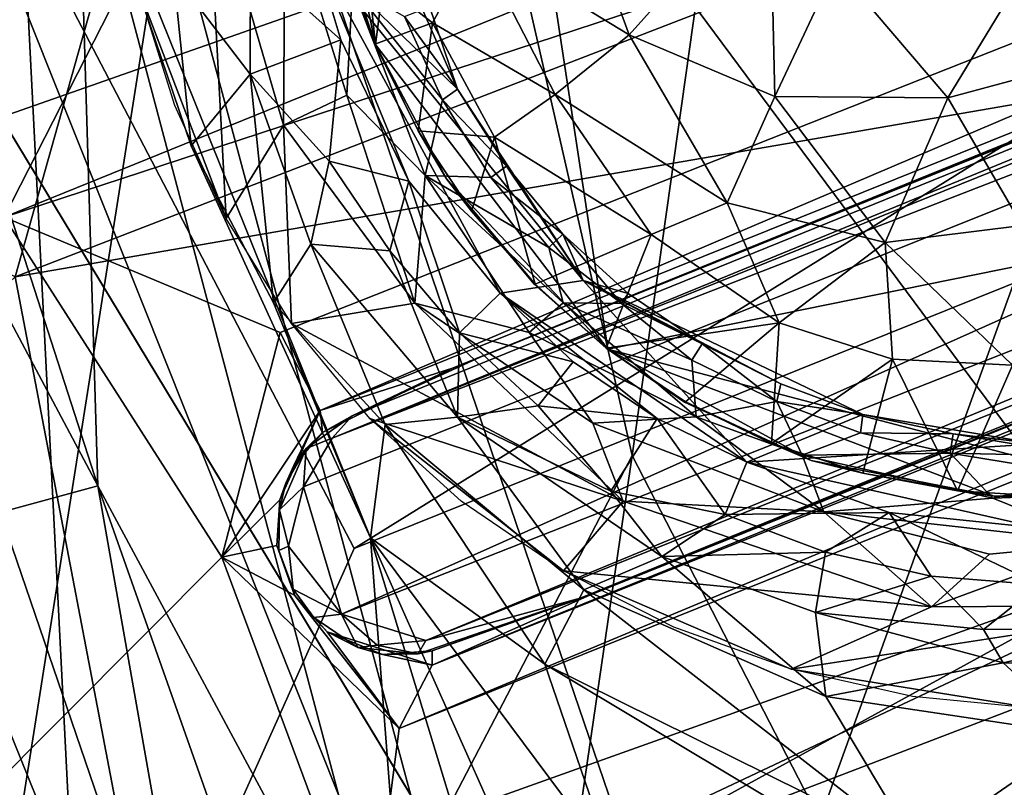
# Model space of a CAD drawing. Extents: x -41.5 to -5.3, y -77.2 to -11.6.
# Drawn here: x -39.1 to -38, y -64.9 to -64.1 of the extents above; entities that cross this region are included whole.
import ezdxf

# ---------------------------------------------------------------- set-up
doc = ezdxf.new("R2010")
doc.units = 0
doc.header["$MEASUREMENT"] = 0
doc.layers.get('0').update_dxf_attribs({"linetype": 'CONTINUOUS'})

msp = doc.modelspace()

# ---------------------------------------------------------------- linework, layer by layer
for points in [[(-6.062, -32.6498, 15.3369), (-9.8915, -69.6544, 15.3369), (-40.6962, -32.5424, 15.3369)], [(-40.6962, -32.5424, 15.3369), (-34.2902, -72.2293, 15.3369), (-40.4109, -62.1028, 15.3368)], [(-40.6962, -32.5424, 15.3369), (-9.8915, -69.6544, 15.3369), (-34.2902, -72.2293, 15.3369)], [(-28.3715, -74.658, 14.9023), (-7.2396, -58.0511, 14.9024), (-39.2988, -33.2616, 14.9024)], [(-28.3715, -74.658, 14.9023), (-39.2988, -33.2616, 14.9024), (-37.04, -61.6777, 14.9011)], [(-40.1164, -64.1107, 9.4399), (-39.4244, -60.1969, -4.8097), (-39.126, -61.3828, -4.0867)], [(-40.4643, -61.4645, 13.864), (-38.4751, -61.0242, 13.8239), (-39.7399, -64.3757, 13.8639)], [(-38.4751, -61.0242, 13.8239), (-37.7988, -63.6945, 13.8228), (-39.7399, -64.3757, 13.8639)], [(-39.126, -61.3828, -4.0867), (-39.7782, -65.3337, 10.0288), (-40.1164, -64.1107, 9.4399)], [(-39.7782, -65.3337, 10.0288), (-39.126, -61.3828, -4.0867), (-39.3422, -66.2362, 9.5857)], [(-38.8242, -62.9562, -2.026), (-39.3422, -66.2362, 9.5857), (-39.126, -61.3828, -4.0867)], [(-38.8242, -62.9562, -2.026), (-38.0259, -61.4665, -10.8276), (-38.4605, -64.5469, 0.1347)], [(-37.9535, -65.5316, 0.2713), (-38.4605, -64.5469, 0.1347), (-38.0259, -61.4665, -10.8276)], [(-40.1723, -61.6502, 12.2653), (-35.5223, -66.3517, 12.2653), (-36.9612, -61.548, 12.2653)], [(-37.8653, -68.401, 12.2626), (-40.1723, -61.6502, 12.2653), (-39.188, -66.0877, 12.2518)], [(-40.1723, -61.6502, 12.2653), (-32.6546, -69.3852, 12.263), (-35.5223, -66.3517, 12.2653)], [(-32.6546, -69.3852, 12.263), (-40.1723, -61.6502, 12.2653), (-30.3463, -74.8875, 12.2652)], [(-37.8653, -68.401, 12.2626), (-30.3463, -74.8875, 12.2652), (-40.1723, -61.6502, 12.2653)], [(-35.8542, -63.1451, 12.5128), (-39.5165, -61.9046, 12.5659), (-38.2919, -65.4937, 12.5174)], [(-38.5415, -65.5358, 12.5126), (-38.2919, -65.4937, 12.5174), (-39.5165, -61.9046, 12.5659)], [(-39.174, -63.9502, 12.5199), (-38.5415, -65.5358, 12.5126), (-39.5165, -61.9046, 12.5659)], [(-34.2902, -72.2293, 15.3369), (-38.5033, -67.6278, 15.3347), (-40.4109, -62.1028, 15.3368)], [(-39.6397, -65.5302, 15.3279), (-40.4109, -62.1028, 15.3368), (-38.5033, -67.6278, 15.3347)], [(-39.1352, -63.9478, 12.7376), (-35.462, -62.5982, 12.6757), (-38.7685, -64.6499, 12.7366)], [(-35.3537, -63.2762, 12.678), (-38.7685, -64.6499, 12.7366), (-35.462, -62.5982, 12.6757)], [(-35.4117, -62.764, 12.027), (-39.1564, -64.2831, 12.0915), (-35.4693, -63.0744, 12.032)], [(-38.949, -63.8761, 12.0897), (-39.1564, -64.2831, 12.0915), (-35.4117, -62.764, 12.027)], [(-35.1805, -62.8176, 12.2788), (-34.9907, -63.6318, 12.2815), (-39.1443, -64.349, 12.3465)], [(-35.1805, -62.8176, 12.2788), (-39.1443, -64.349, 12.3465), (-38.9678, -63.7222, 12.3355)], [(-39.3422, -66.2362, 9.5857), (-38.8242, -62.9562, -2.026), (-38.4605, -64.5469, 0.1347)], [(-38.8507, -64.4106, 12.0899), (-35.4693, -63.0744, 12.032), (-39.1564, -64.2831, 12.0915)], [(-38.8507, -64.4106, 12.0899), (-38.8062, -64.4972, 12.0954), (-35.4693, -63.0744, 12.032)], [(-35.4693, -63.0744, 12.032), (-38.8062, -64.4972, 12.0954), (-35.478, -63.1585, 12.0393)], [(-37.2927, -64.187, 14.2416), (-38.65, -63.3612, 14.2417), (-37.4977, -63.136, 14.2401)], [(-38.2919, -65.4937, 12.5174), (-34.7889, -65.6825, 12.4725), (-35.8542, -63.1451, 12.5128)], [(-38.8062, -64.4972, 12.0954), (-38.6598, -64.4503, 12.0979), (-35.478, -63.1585, 12.0393)], [(-35.592, -63.213, 12.0463), (-35.478, -63.1585, 12.0393), (-38.6598, -64.4503, 12.0979)], [(-35.4113, -63.2148, 12.099), (-35.4533, -63.1779, 12.0955), (-38.7931, -64.528, 12.1532)], [(-35.6566, -63.2395, 12.0914), (-38.7931, -64.528, 12.1532), (-35.4533, -63.1779, 12.0955)], [(-38.7931, -64.528, 12.1532), (-38.8247, -64.5816, 12.1568), (-35.4113, -63.2148, 12.099)], [(-38.8247, -64.5816, 12.1568), (-38.7827, -64.7229, 12.1571), (-35.4113, -63.2148, 12.099)], [(-38.7827, -64.7229, 12.1571), (-35.3284, -63.363, 12.0979), (-35.4113, -63.2148, 12.099)], [(-35.6566, -63.2395, 12.0914), (-35.592, -63.213, 12.0463), (-38.6598, -64.4503, 12.0979)], [(-38.7931, -64.528, 12.1532), (-35.6566, -63.2395, 12.0914), (-38.7709, -64.5031, 12.1477)], [(-38.6289, -64.4382, 12.1398), (-38.7709, -64.5031, 12.1477), (-35.6566, -63.2395, 12.0914)], [(-38.6598, -64.4503, 12.0979), (-38.6289, -64.4382, 12.1398), (-35.6566, -63.2395, 12.0914)], [(-35.0824, -64.1221, 12.6797), (-39.0659, -65.3134, 12.7458), (-35.3537, -63.2762, 12.678)], [(-38.7685, -64.6499, 12.7366), (-35.3537, -63.2762, 12.678), (-39.0659, -65.3134, 12.7458)], [(-38.745, -64.0916, 14.2402), (-38.7952, -63.6242, 14.2381), (-38.65, -63.3612, 14.2417)], [(-38.4878, -64.4293, 14.2403), (-38.745, -64.0916, 14.2402), (-38.65, -63.3612, 14.2417)], [(-38.65, -63.3612, 14.2417), (-37.2927, -64.187, 14.2416), (-38.4878, -64.4293, 14.2403)], [(-38.6892, -64.752, 12.1538), (-35.3284, -63.363, 12.0979), (-38.7827, -64.7229, 12.1571)], [(-38.6892, -64.752, 12.1538), (-35.359, -63.416, 12.0946), (-35.3284, -63.363, 12.0979)], [(-38.6892, -64.752, 12.1538), (-38.5182, -64.7052, 12.1412), (-35.359, -63.416, 12.0946)], [(-35.5271, -63.4991, 12.0884), (-35.359, -63.416, 12.0946), (-38.5182, -64.7052, 12.1412)], [(-39.1352, -63.9478, 12.7376), (-39.5986, -64.1292, 12.7409), (-38.9598, -63.4286, 12.722)], [(-38.9598, -63.4286, 12.722), (-39.5986, -64.1292, 12.7409), (-39.4505, -63.7606, 12.7255)], [(-38.7514, -65.101, 12.0908), (-35.0459, -63.6821, 12.0278), (-35.2791, -63.4634, 12.0326)], [(-35.2791, -63.4634, 12.0326), (-38.7188, -64.8493, 12.0921), (-38.7514, -65.101, 12.0908)], [(-35.2791, -63.4634, 12.0326), (-35.4669, -63.4917, 12.0398), (-38.7188, -64.8493, 12.0921)], [(-38.6823, -64.7793, 12.0966), (-35.4669, -63.4917, 12.0398), (-35.4623, -63.4726, 12.0462)], [(-35.4623, -63.4726, 12.0462), (-38.5076, -64.7016, 12.0983), (-38.6823, -64.7793, 12.0966)], [(-38.5076, -64.7016, 12.0983), (-35.4623, -63.4726, 12.0462), (-35.5271, -63.4991, 12.0884)], [(-38.7188, -64.8493, 12.0921), (-35.4669, -63.4917, 12.0398), (-38.6823, -64.7793, 12.0966)], [(-38.5076, -64.7016, 12.0983), (-35.5271, -63.4991, 12.0884), (-38.5182, -64.7052, 12.1412)], [(-38.745, -64.0916, 14.2402), (-38.8105, -63.7813, 14.2361), (-38.7952, -63.6242, 14.2381)], [(-34.9907, -63.6318, 12.2815), (-39.007, -65.0678, 12.3492), (-39.1443, -64.349, 12.3465)], [(-38.4129, -65.4091, 12.3403), (-39.007, -65.0678, 12.3492), (-34.9907, -63.6318, 12.2815)], [(-34.9907, -63.6318, 12.2815), (-35.1131, -64.1419, 12.2825), (-38.4129, -65.4091, 12.3403)], [(-39.0525, -64.5805, 14.8099), (-39.348, -63.6657, 14.7853), (-39.513, -63.7149, 14.5998)], [(-39.075, -63.8329, 14.8988), (-39.348, -63.6657, 14.7853), (-39.0525, -64.5805, 14.8099)], [(-38.4496, -65.3387, 12.091), (-35.0459, -63.6821, 12.0278), (-38.7514, -65.101, 12.0908)], [(-38.4496, -65.3387, 12.091), (-35.4844, -64.2403, 12.0428), (-35.0459, -63.6821, 12.0278)], [(-38.8573, -66.6223, 13.864), (-39.7399, -64.3757, 13.8639), (-37.7988, -63.6945, 13.8228)], [(-39.3483, -63.9184, 12.1229), (-39.3362, -64.1823, 12.102), (-38.9914, -63.6985, 12.0984)], [(-39.3362, -64.1823, 12.102), (-38.949, -63.8761, 12.0897), (-38.9914, -63.6985, 12.0984)], [(-37.7988, -63.6945, 13.8228), (-36.6117, -66.3413, 13.8205), (-38.8573, -66.6223, 13.864)], [(-39.513, -63.7149, 14.5998), (-39.2399, -64.6316, 14.6029), (-39.0525, -64.5805, 14.8099)], [(-38.9678, -63.7222, 12.3355), (-39.4372, -64.1996, 12.3426), (-39.2787, -63.8825, 12.3353)], [(-38.9678, -63.7222, 12.3355), (-39.1443, -64.349, 12.3465), (-39.4372, -64.1996, 12.3426)], [(-38.8105, -63.7813, 14.2361), (-38.745, -64.0916, 14.2402), (-38.7934, -63.9476, 14.2357)], [(-38.8135, -63.9867, 14.2427), (-38.654, -64.1412, 14.2497), (-38.7653, -63.8126, 14.2471)], [(-38.7653, -63.8126, 14.2471), (-38.654, -64.1412, 14.2497), (-38.6929, -64.053, 14.2547)], [(-38.9493, -64.2041, 14.8906), (-38.9688, -64.0135, 14.8197), (-39.075, -63.8329, 14.8988)], [(-39.075, -63.8329, 14.8988), (-38.7507, -64.6382, 14.8964), (-38.9493, -64.2041, 14.8906)], [(-39.0525, -64.5805, 14.8099), (-38.7054, -65.2259, 14.871), (-39.075, -63.8329, 14.8988)], [(-38.7507, -64.6382, 14.8964), (-39.075, -63.8329, 14.8988), (-38.7054, -65.2259, 14.871)], [(-38.949, -63.8761, 12.0897), (-39.3362, -64.1823, 12.102), (-39.1564, -64.2831, 12.0915)], [(-38.9105, -64.2845, 15.005), (-39.0083, -64.0277, 15.005), (-38.9316, -63.89, 14.9958)], [(-38.9316, -63.89, 14.9958), (-38.8469, -64.1811, 14.9959), (-38.9105, -64.2845, 15.005)], [(-38.8469, -64.1811, 14.9959), (-38.9316, -63.89, 14.9958), (-38.8451, -63.9288, 14.9532)], [(-38.3082, -63.9073, 13.8694), (-38.5243, -63.9168, 13.9486), (-38.4641, -64.0809, 13.954)], [(-38.4641, -64.0809, 13.954), (-38.3027, -64.1495, 13.9174), (-38.3082, -63.9073, 13.8694)], [(-38.2351, -64.0053, 13.8689), (-38.3082, -63.9073, 13.8694), (-38.3027, -64.1495, 13.9174)], [(-38.4641, -64.0809, 13.954), (-38.5243, -63.9168, 13.9486), (-38.633, -63.9781, 14.0263)], [(-38.8451, -63.9288, 14.9532), (-38.7768, -64.1477, 14.9532), (-38.8469, -64.1811, 14.9959)], [(-38.7768, -64.1477, 14.9532), (-38.8451, -63.9288, 14.9532), (-38.7704, -64.0277, 14.8662)], [(-39.5874, -64.8726, 12.7477), (-39.5986, -64.1292, 12.7409), (-39.1352, -63.9478, 12.7376)], [(-39.5874, -64.8726, 12.7477), (-39.1352, -63.9478, 12.7376), (-39.0659, -65.3134, 12.7458)], [(-39.1431, -65.3601, 12.4069), (-38.5415, -65.5358, 12.5126), (-39.174, -63.9502, 12.5199)], [(-38.7685, -64.6499, 12.7366), (-39.0659, -65.3134, 12.7458), (-39.1352, -63.9478, 12.7376)], [(-38.7458, -64.0913, 14.1934), (-38.7803, -63.9913, 14.1889), (-38.7934, -63.9476, 14.2357)], [(-38.7934, -63.9476, 14.2357), (-38.745, -64.0916, 14.2402), (-38.7458, -64.0913, 14.1934)], [(-38.682, -64.0678, 14.103), (-38.633, -63.9781, 14.0263), (-38.7803, -63.9913, 14.1889)], [(-38.5458, -64.1471, 14.0237), (-38.633, -63.9781, 14.0263), (-38.682, -64.0678, 14.103)], [(-38.633, -63.9781, 14.0263), (-38.5458, -64.1471, 14.0237), (-38.4641, -64.0809, 13.954)], [(-38.8135, -63.9867, 14.2427), (-38.8836, -63.997, 14.5783), (-38.7836, -64.0867, 14.2467)], [(-38.607, -64.3673, 14.2426), (-38.515, -64.3533, 14.2471), (-38.8135, -63.9867, 14.2427)], [(-38.654, -64.1412, 14.2497), (-38.8135, -63.9867, 14.2427), (-38.515, -64.3533, 14.2471)], [(-38.607, -64.3673, 14.2426), (-38.8135, -63.9867, 14.2427), (-38.708, -64.2433, 14.2468)], [(-38.7836, -64.0867, 14.2467), (-38.708, -64.2433, 14.2468), (-38.8135, -63.9867, 14.2427)], [(-38.7458, -64.0913, 14.1934), (-38.682, -64.0678, 14.103), (-38.7803, -63.9913, 14.1889)], [(-38.2351, -64.0053, 13.8689), (-38.111, -64.1507, 13.885), (-38.0158, -63.9939, 13.8469)], [(-37.9326, -64.103, 13.8689), (-38.0158, -63.9939, 13.8469), (-38.111, -64.1507, 13.885)], [(-38.8836, -63.997, 14.5783), (-38.9688, -64.0135, 14.8197), (-38.884, -64.1247, 14.7121)], [(-38.884, -64.1247, 14.7121), (-38.7836, -64.0867, 14.2467), (-38.8836, -63.997, 14.5783)], [(-38.2351, -64.0053, 13.8689), (-38.3027, -64.1495, 13.9174), (-38.111, -64.1507, 13.885)], [(-38.9493, -64.2041, 14.8906), (-38.884, -64.1247, 14.7121), (-38.9688, -64.0135, 14.8197)], [(-39.0083, -64.0277, 15.005), (-38.9105, -64.2845, 15.005), (-38.9674, -64.1593, 15.0046)], [(-38.7704, -64.0277, 14.8662), (-38.69, -64.2368, 14.91), (-38.7768, -64.1477, 14.9532)], [(-38.6708, -64.1532, 14.668), (-38.69, -64.2368, 14.91), (-38.7704, -64.0277, 14.8662)], [(-38.7704, -64.0277, 14.8662), (-38.713, -64.0607, 14.668), (-38.6708, -64.1532, 14.668)], [(-38.713, -64.0607, 14.668), (-38.6929, -64.053, 14.2547), (-38.654, -64.1412, 14.2497)], [(-38.654, -64.1412, 14.2497), (-38.6708, -64.1532, 14.668), (-38.713, -64.0607, 14.668)], [(-38.682, -64.0678, 14.103), (-38.7458, -64.0913, 14.1934), (-38.6979, -64.1875, 14.1926)], [(-38.682, -64.0678, 14.103), (-38.6979, -64.1875, 14.1926), (-38.6132, -64.1944, 14.1024)], [(-38.682, -64.0678, 14.103), (-38.6132, -64.1944, 14.1024), (-38.5458, -64.1471, 14.0237)], [(-38.3554, -64.2671, 13.9798), (-38.4641, -64.0809, 13.954), (-38.5458, -64.1471, 14.0237)], [(-38.3554, -64.2671, 13.9798), (-38.3027, -64.1495, 13.9174), (-38.4641, -64.0809, 13.954)], [(-38.7836, -64.0867, 14.2467), (-38.884, -64.1247, 14.7121), (-38.7965, -64.2209, 14.5724)], [(-38.7965, -64.2209, 14.5724), (-38.708, -64.2433, 14.2468), (-38.7836, -64.0867, 14.2467)], [(-38.6979, -64.1875, 14.1926), (-38.7458, -64.0913, 14.1934), (-38.745, -64.0916, 14.2402)], [(-38.745, -64.0916, 14.2402), (-38.4878, -64.4293, 14.2403), (-38.6663, -64.2406, 14.2375)], [(-38.745, -64.0916, 14.2402), (-38.6663, -64.2406, 14.2375), (-38.6979, -64.1875, 14.1926)], [(-38.0288, -64.2924, 13.9323), (-37.9326, -64.103, 13.8689), (-38.111, -64.1507, 13.885)], [(-35.0824, -64.1221, 12.6797), (-38.2891, -65.5435, 12.7335), (-39.0659, -65.3134, 12.7458)], [(-38.884, -64.1247, 14.7121), (-38.9493, -64.2041, 14.8906), (-38.858, -64.378, 14.875)], [(-38.858, -64.378, 14.875), (-38.8166, -64.313, 14.7572), (-38.884, -64.1247, 14.7121)], [(-38.8166, -64.313, 14.7572), (-38.7965, -64.2209, 14.5724), (-38.884, -64.1247, 14.7121)], [(-35.237, -64.5294, 12.6742), (-38.2891, -65.5435, 12.7335), (-35.0824, -64.1221, 12.6797)], [(-38.7013, -64.3783, 14.9915), (-38.8469, -64.1811, 14.9959), (-38.7768, -64.1477, 14.9532)], [(-38.7768, -64.1477, 14.9532), (-38.69, -64.2368, 14.91), (-38.7013, -64.3783, 14.9915)], [(-38.6708, -64.1532, 14.668), (-38.654, -64.1412, 14.2497), (-38.5999, -64.2265, 14.2547)], [(-38.654, -64.1412, 14.2497), (-38.515, -64.3533, 14.2471), (-38.5999, -64.2265, 14.2547)], [(-38.4395, -64.3022, 14.0408), (-38.5458, -64.1471, 14.0237), (-38.6132, -64.1944, 14.1024)], [(-38.5458, -64.1471, 14.0237), (-38.4395, -64.3022, 14.0408), (-38.3554, -64.2671, 13.9798)], [(-38.4129, -65.4091, 12.3403), (-35.1131, -64.1419, 12.2825), (-35.3994, -64.4764, 12.281)], [(-38.69, -64.2368, 14.91), (-38.6708, -64.1532, 14.668), (-38.6174, -64.2392, 14.668)], [(-38.5999, -64.2265, 14.2547), (-38.6174, -64.2392, 14.668), (-38.6708, -64.1532, 14.668)], [(-38.3027, -64.1495, 13.9174), (-38.3554, -64.2671, 13.9798), (-38.1805, -64.311, 13.9564)], [(-38.1805, -64.311, 13.9564), (-38.111, -64.1507, 13.885), (-38.3027, -64.1495, 13.9174)], [(-38.111, -64.1507, 13.885), (-38.1805, -64.311, 13.9564), (-38.0288, -64.2924, 13.9323)], [(-38.8382, -64.4008, 15.0051), (-38.9105, -64.2845, 15.005), (-38.8469, -64.1811, 14.9959)], [(-38.8469, -64.1811, 14.9959), (-38.7013, -64.3783, 14.9915), (-38.8382, -64.4008, 15.0051)], [(-38.6979, -64.1875, 14.1926), (-38.6663, -64.2406, 14.2375), (-38.6387, -64.2765, 14.1918)], [(-38.6387, -64.2765, 14.1918), (-38.6132, -64.1944, 14.1024), (-38.6979, -64.1875, 14.1926)], [(-37.8896, -64.5857, 14.2404), (-38.4878, -64.4293, 14.2403), (-37.2927, -64.187, 14.2416)], [(-38.5682, -64.3572, 14.1874), (-38.6132, -64.1944, 14.1024), (-38.6387, -64.2765, 14.1918)], [(-38.6132, -64.1944, 14.1024), (-38.5682, -64.3572, 14.1874), (-38.4395, -64.3022, 14.0408)], [(-38.9493, -64.2041, 14.8906), (-38.7507, -64.6382, 14.8964), (-38.858, -64.378, 14.875)], [(-38.8166, -64.313, 14.7572), (-38.7292, -64.3203, 14.5491), (-38.7965, -64.2209, 14.5724)], [(-38.7292, -64.3203, 14.5491), (-38.708, -64.2433, 14.2468), (-38.7965, -64.2209, 14.5724)], [(-38.6174, -64.2392, 14.668), (-38.5999, -64.2265, 14.2547), (-38.5373, -64.302, 14.2547)], [(-38.5373, -64.302, 14.2547), (-38.5999, -64.2265, 14.2547), (-38.515, -64.3533, 14.2471)], [(-38.708, -64.2433, 14.2468), (-38.7292, -64.3203, 14.5491), (-38.6521, -64.4111, 14.5424)], [(-38.6521, -64.4111, 14.5424), (-38.607, -64.3673, 14.2426), (-38.708, -64.2433, 14.2468)], [(-38.69, -64.2368, 14.91), (-38.5747, -64.4109, 14.9394), (-38.7013, -64.3783, 14.9915)], [(-38.69, -64.2368, 14.91), (-38.5371, -64.3778, 14.8381), (-38.5747, -64.4109, 14.9394)], [(-38.553, -64.3168, 14.668), (-38.5371, -64.3778, 14.8381), (-38.69, -64.2368, 14.91)], [(-38.69, -64.2368, 14.91), (-38.6174, -64.2392, 14.668), (-38.553, -64.3168, 14.668)], [(-38.6663, -64.2406, 14.2375), (-38.4878, -64.4293, 14.2403), (-38.5694, -64.3574, 14.2356)], [(-38.5682, -64.3572, 14.1874), (-38.6387, -64.2765, 14.1918), (-38.6663, -64.2406, 14.2375)], [(-38.6663, -64.2406, 14.2375), (-38.5694, -64.3574, 14.2356), (-38.5682, -64.3572, 14.1874)], [(-38.5373, -64.302, 14.2547), (-38.553, -64.3168, 14.668), (-38.6174, -64.2392, 14.668)], [(-38.1647, -65.4796, 12.1002), (-35.4844, -64.2403, 12.0428), (-38.4496, -65.3387, 12.091)], [(-38.1647, -65.4796, 12.1002), (-35.4354, -64.4251, 12.0579), (-35.4844, -64.2403, 12.0428)], [(-38.4395, -64.3022, 14.0408), (-38.2978, -64.3999, 14.0434), (-38.3554, -64.2671, 13.9798)], [(-38.3554, -64.2671, 13.9798), (-38.2978, -64.3999, 14.0434), (-38.1805, -64.311, 13.9564)], [(-39.1564, -64.2831, 12.0915), (-39.1809, -64.9259, 12.0975), (-38.9153, -64.6598, 12.0931)], [(-38.9153, -64.6598, 12.0931), (-38.8507, -64.4106, 12.0899), (-39.1564, -64.2831, 12.0915)], [(-38.1805, -64.311, 13.9564), (-38.0394, -64.4471, 14.0266), (-38.0288, -64.2924, 13.9323)], [(-38.5682, -64.3572, 14.1874), (-38.4895, -64.4282, 14.1889), (-38.4395, -64.3022, 14.0408)], [(-38.553, -64.3168, 14.668), (-38.5373, -64.302, 14.2547), (-38.4725, -64.3787, 14.5634)], [(-38.4652, -64.3675, 14.2545), (-38.5373, -64.302, 14.2547), (-38.515, -64.3533, 14.2471)], [(-38.5373, -64.302, 14.2547), (-38.4652, -64.3675, 14.2545), (-38.4725, -64.3787, 14.5634)], [(-38.2978, -64.3999, 14.0434), (-38.4395, -64.3022, 14.0408), (-38.4895, -64.4282, 14.1889)], [(-38.2978, -64.3999, 14.0434), (-38.1723, -64.4404, 14.0402), (-38.1805, -64.311, 13.9564)], [(-38.0394, -64.4471, 14.0266), (-38.1805, -64.311, 13.9564), (-38.1723, -64.4404, 14.0402)], [(-38.8166, -64.313, 14.7572), (-38.858, -64.378, 14.875), (-38.7343, -64.5128, 14.8392)], [(-38.7343, -64.5128, 14.8392), (-38.6541, -64.5044, 14.7502), (-38.8166, -64.313, 14.7572)], [(-38.7292, -64.3203, 14.5491), (-38.8166, -64.313, 14.7572), (-38.6541, -64.5044, 14.7502)], [(-38.6541, -64.5044, 14.7502), (-38.6521, -64.4111, 14.5424), (-38.7292, -64.3203, 14.5491)], [(-38.4725, -64.3787, 14.5634), (-38.5371, -64.3778, 14.8381), (-38.553, -64.3168, 14.668)], [(-39.4899, -64.6724, 12.3462), (-39.1443, -64.349, 12.3465), (-39.007, -65.0678, 12.3492)], [(-38.3338, -64.5545, 14.2425), (-38.515, -64.3533, 14.2471), (-38.607, -64.3673, 14.2426)], [(-38.3832, -64.4233, 14.2547), (-38.4652, -64.3675, 14.2545), (-38.515, -64.3533, 14.2471)], [(-38.2958, -64.4678, 14.2545), (-38.3832, -64.4233, 14.2547), (-38.515, -64.3533, 14.2471)], [(-38.515, -64.3533, 14.2471), (-38.2051, -64.5016, 14.2493), (-38.2958, -64.4678, 14.2545)], [(-38.3338, -64.5545, 14.2425), (-38.2051, -64.5016, 14.2493), (-38.515, -64.3533, 14.2471)], [(-38.4895, -64.4282, 14.1889), (-38.5682, -64.3572, 14.1874), (-38.5694, -64.3574, 14.2356)], [(-38.5694, -64.3574, 14.2356), (-38.4878, -64.4293, 14.2403), (-38.4895, -64.4282, 14.1889)], [(-39.6789, -65.015, 13.8363), (-39.7399, -64.3757, 13.8639), (-38.8573, -66.6223, 13.864)], [(-38.5262, -64.4431, 14.2469), (-38.607, -64.3673, 14.2426), (-38.6521, -64.4111, 14.5424)], [(-38.4331, -64.5059, 14.2454), (-38.607, -64.3673, 14.2426), (-38.5262, -64.4431, 14.2469)], [(-38.607, -64.3673, 14.2426), (-38.4331, -64.5059, 14.2454), (-38.3338, -64.5545, 14.2425)], [(-38.3832, -64.4233, 14.2547), (-38.4725, -64.3787, 14.5634), (-38.4652, -64.3675, 14.2545)], [(-38.858, -64.378, 14.875), (-38.7507, -64.6382, 14.8964), (-38.7343, -64.5128, 14.8392)], [(-38.8382, -64.4008, 15.0051), (-38.7013, -64.3783, 14.9915), (-38.4705, -64.5978, 14.996)], [(-38.5041, -64.5112, 14.973), (-38.4705, -64.5978, 14.996), (-38.7013, -64.3783, 14.9915)], [(-38.5747, -64.4109, 14.9394), (-38.5041, -64.5112, 14.973), (-38.7013, -64.3783, 14.9915)], [(-38.5747, -64.4109, 14.9394), (-38.5371, -64.3778, 14.8381), (-38.3897, -64.5042, 14.8931)], [(-38.3945, -64.4416, 14.668), (-38.3897, -64.5042, 14.8931), (-38.5371, -64.3778, 14.8381)], [(-38.5371, -64.3778, 14.8381), (-38.4725, -64.3787, 14.5634), (-38.3945, -64.4416, 14.668)], [(-38.3832, -64.4233, 14.2547), (-38.3945, -64.4416, 14.668), (-38.4725, -64.3787, 14.5634)], [(-38.4705, -64.5978, 14.996), (-38.7512, -64.5059, 15.0047), (-38.8382, -64.4008, 15.0051)], [(-38.4895, -64.4282, 14.1889), (-38.4017, -64.4875, 14.1887), (-38.2978, -64.3999, 14.0434)], [(-38.4017, -64.4875, 14.1887), (-38.3062, -64.5337, 14.1887), (-38.2978, -64.3999, 14.0434)], [(-38.1723, -64.4404, 14.0402), (-38.2978, -64.3999, 14.0434), (-38.3062, -64.5337, 14.1887)], [(-38.8062, -64.4972, 12.0954), (-38.8507, -64.4106, 12.0899), (-38.9153, -64.6598, 12.0931)], [(-38.5648, -64.4921, 14.5493), (-38.6521, -64.4111, 14.5424), (-38.6541, -64.5044, 14.7502)], [(-38.6521, -64.4111, 14.5424), (-38.5648, -64.4921, 14.5493), (-38.5262, -64.4431, 14.2469)], [(-38.3897, -64.5042, 14.8931), (-38.5041, -64.5112, 14.973), (-38.5747, -64.4109, 14.9394)], [(-38.4895, -64.4282, 14.1889), (-38.4026, -64.4879, 14.2357), (-38.4017, -64.4875, 14.1887)], [(-38.4026, -64.4879, 14.2357), (-38.4895, -64.4282, 14.1889), (-38.4878, -64.4293, 14.2403)], [(-38.0597, -64.592, 14.2384), (-38.4878, -64.4293, 14.2403), (-37.8896, -64.5857, 14.2404)], [(-38.4878, -64.4293, 14.2403), (-38.2622, -64.5525, 14.2356), (-38.4026, -64.4879, 14.2357)], [(-38.2622, -64.5525, 14.2356), (-38.4878, -64.4293, 14.2403), (-38.0597, -64.592, 14.2384)], [(-38.3945, -64.4416, 14.668), (-38.3832, -64.4233, 14.2547), (-38.3005, -64.4873, 14.6576)], [(-38.3832, -64.4233, 14.2547), (-38.2958, -64.4678, 14.2545), (-38.3005, -64.4873, 14.6576)], [(-37.9539, -65.4908, 12.1092), (-35.4354, -64.4251, 12.0579), (-38.1647, -65.4796, 12.1002)], [(-38.6598, -64.4503, 12.0979), (-38.7709, -64.5031, 12.1477), (-38.6289, -64.4382, 12.1398)], [(-38.3897, -64.5042, 14.8931), (-38.3945, -64.4416, 14.668), (-38.3005, -64.4873, 14.6576)], [(-38.3062, -64.5337, 14.1887), (-38.2053, -64.5667, 14.1889), (-38.1723, -64.4404, 14.0402)], [(-38.1003, -64.5862, 14.1877), (-38.1723, -64.4404, 14.0402), (-38.2053, -64.5667, 14.1889)], [(-38.1723, -64.4404, 14.0402), (-38.1003, -64.5862, 14.1877), (-38.0394, -64.4471, 14.0266)], [(-38.8038, -64.5214, 12.1006), (-38.6598, -64.4503, 12.0979), (-38.8062, -64.4972, 12.0954)], [(-38.8038, -64.5214, 12.1006), (-38.7709, -64.5031, 12.1477), (-38.6598, -64.4503, 12.0979)], [(-38.4331, -64.5059, 14.2454), (-38.5262, -64.4431, 14.2469), (-38.5648, -64.4921, 14.5493)], [(-38.1003, -64.5862, 14.1877), (-37.9939, -64.593, 14.1881), (-38.0394, -64.4471, 14.0266)], [(-38.2051, -64.5016, 14.2493), (-38.3005, -64.4873, 14.6576), (-38.2958, -64.4678, 14.2545)], [(-35.3994, -64.4764, 12.281), (-38.013, -65.5282, 12.3256), (-38.4129, -65.4091, 12.3403)], [(-38.4844, -64.5866, 14.6702), (-38.5648, -64.4921, 14.5493), (-38.6541, -64.5044, 14.7502)], [(-38.5648, -64.4921, 14.5493), (-38.4844, -64.5866, 14.6702), (-38.4331, -64.5059, 14.2454)], [(-38.4017, -64.4875, 14.1887), (-38.4026, -64.4879, 14.2357), (-38.2622, -64.5525, 14.2356)], [(-38.2622, -64.5525, 14.2356), (-38.3062, -64.5337, 14.1887), (-38.4017, -64.4875, 14.1887)], [(-38.3005, -64.4873, 14.6576), (-38.2723, -64.5467, 14.8662), (-38.3897, -64.5042, 14.8931)], [(-38.2723, -64.5467, 14.8662), (-38.3005, -64.4873, 14.6576), (-38.2079, -64.5221, 14.6681)], [(-38.2051, -64.5016, 14.2493), (-38.2079, -64.5221, 14.6681), (-38.3005, -64.4873, 14.6576)], [(-38.8509, -64.5963, 12.1016), (-38.8062, -64.4972, 12.0954), (-38.9153, -64.6598, 12.0931)], [(-38.8356, -64.5581, 12.1019), (-38.8062, -64.4972, 12.0954), (-38.8509, -64.5963, 12.1016)], [(-38.8356, -64.5581, 12.1019), (-38.8038, -64.5214, 12.1006), (-38.8062, -64.4972, 12.0954)], [(-38.8038, -64.5214, 12.1006), (-38.8218, -64.5392, 12.1449), (-38.7709, -64.5031, 12.1477)], [(-38.7709, -64.5031, 12.1477), (-38.8218, -64.5392, 12.1449), (-38.7931, -64.528, 12.1532)], [(-38.65, -64.5975, 15.0046), (-38.7512, -64.5059, 15.0047), (-38.5369, -64.6747, 15.005)], [(-38.4705, -64.5978, 14.996), (-38.5369, -64.6747, 15.005), (-38.7512, -64.5059, 15.0047)], [(-38.7343, -64.5128, 14.8392), (-38.5143, -64.6958, 14.8319), (-38.6541, -64.5044, 14.7502)], [(-38.4278, -64.659, 14.7544), (-38.6541, -64.5044, 14.7502), (-38.5143, -64.6958, 14.8319)], [(-38.6541, -64.5044, 14.7502), (-38.4278, -64.659, 14.7544), (-38.4844, -64.5866, 14.6702)], [(-38.3897, -64.5042, 14.8931), (-38.2485, -64.6096, 14.9548), (-38.5041, -64.5112, 14.973)], [(-38.3576, -64.6124, 14.542), (-38.4331, -64.5059, 14.2454), (-38.4844, -64.5866, 14.6702)], [(-38.3576, -64.6124, 14.542), (-38.3338, -64.5545, 14.2425), (-38.4331, -64.5059, 14.2454)], [(-38.2723, -64.5467, 14.8662), (-38.2485, -64.6096, 14.9548), (-38.3897, -64.5042, 14.8931)], [(-38.2051, -64.5016, 14.2493), (-38.3338, -64.5545, 14.2425), (-38.0119, -64.534, 14.249)], [(-38.2079, -64.5221, 14.6681), (-38.2051, -64.5016, 14.2493), (-38.1051, -64.5232, 14.2547)], [(-38.2051, -64.5016, 14.2493), (-38.0119, -64.534, 14.249), (-38.1051, -64.5232, 14.2547)], [(-38.5574, -64.778, 14.8723), (-38.7343, -64.5128, 14.8392), (-38.7507, -64.6382, 14.8964)], [(-38.5143, -64.6958, 14.8319), (-38.7343, -64.5128, 14.8392), (-38.5574, -64.778, 14.8723)], [(-38.4705, -64.5978, 14.996), (-38.5041, -64.5112, 14.973), (-38.2485, -64.6096, 14.9548)], [(-38.8356, -64.5581, 12.1019), (-38.8218, -64.5392, 12.1449), (-38.8038, -64.5214, 12.1006)], [(-38.7931, -64.528, 12.1532), (-38.8218, -64.5392, 12.1449), (-38.8247, -64.5816, 12.1568)], [(-38.2891, -65.5435, 12.7335), (-35.237, -64.5294, 12.6742), (-38.1451, -65.6697, 12.7259)], [(-38.2723, -64.5467, 14.8662), (-38.2079, -64.5221, 14.6681), (-38.1085, -64.5444, 14.668)], [(-38.1051, -64.5232, 14.2547), (-38.1085, -64.5444, 14.668), (-38.2079, -64.5221, 14.6681)], [(-37.9551, -65.6673, 12.714), (-38.1451, -65.6697, 12.7259), (-35.237, -64.5294, 12.6742)], [(-38.1085, -64.5444, 14.668), (-38.1051, -64.5232, 14.2547), (-37.9566, -64.5477, 14.562)], [(-38.1051, -64.5232, 14.2547), (-38.0119, -64.534, 14.249), (-37.9566, -64.5477, 14.562)], [(-38.8514, -64.6071, 12.1481), (-38.8218, -64.5392, 12.1449), (-38.8442, -64.5778, 12.1418)], [(-38.8218, -64.5392, 12.1449), (-38.8514, -64.6071, 12.1481), (-38.8247, -64.5816, 12.1568)], [(-38.8442, -64.5778, 12.1418), (-38.8218, -64.5392, 12.1449), (-38.8356, -64.5581, 12.1019)], [(-38.0086, -64.6276, 14.2427), (-38.0119, -64.534, 14.249), (-38.3338, -64.5545, 14.2425)], [(-38.3062, -64.5337, 14.1887), (-38.2622, -64.5525, 14.2356), (-38.2053, -64.5667, 14.1889)], [(-38.4605, -64.5469, 0.1347), (-38.8624, -67.2933, 9.7367), (-39.3422, -66.2362, 9.5857)], [(-38.8624, -67.2933, 9.7367), (-38.4605, -64.5469, 0.1347), (-37.9535, -65.5316, 0.2713)], [(-38.1085, -64.5444, 14.668), (-38.0611, -64.5942, 14.8661), (-38.2723, -64.5467, 14.8662)], [(-38.2485, -64.6096, 14.9548), (-38.2723, -64.5467, 14.8662), (-38.0611, -64.5942, 14.8661)], [(-38.0611, -64.5942, 14.8661), (-38.1085, -64.5444, 14.668), (-37.9546, -64.5695, 14.7479)], [(-37.9566, -64.5477, 14.562), (-37.9546, -64.5695, 14.7479), (-38.1085, -64.5444, 14.668)], [(-38.8356, -64.5581, 12.1019), (-38.8509, -64.5963, 12.1016), (-38.8442, -64.5778, 12.1418)], [(-38.3338, -64.5545, 14.2425), (-38.3576, -64.6124, 14.542), (-38.176, -64.6101, 14.2469)], [(-38.0086, -64.6276, 14.2427), (-38.3338, -64.5545, 14.2425), (-38.176, -64.6101, 14.2469)], [(-38.2053, -64.5667, 14.1889), (-38.2622, -64.5525, 14.2356), (-38.0597, -64.592, 14.2384)], [(-38.0597, -64.592, 14.2384), (-38.1003, -64.5862, 14.1877), (-38.2053, -64.5667, 14.1889)], [(-37.9546, -64.5695, 14.7479), (-37.8456, -64.5862, 14.8646), (-38.0611, -64.5942, 14.8661)], [(-38.8912, -65.4946, 14.6537), (-39.0525, -64.5805, 14.8099), (-39.2399, -64.6316, 14.6029)], [(-39.0525, -64.5805, 14.8099), (-38.8912, -65.4946, 14.6537), (-38.7457, -65.4498, 14.8057)], [(-38.7457, -65.4498, 14.8057), (-38.7054, -65.2259, 14.871), (-39.0525, -64.5805, 14.8099)], [(-38.8514, -64.6071, 12.1481), (-38.8442, -64.5778, 12.1418), (-38.8509, -64.5963, 12.1016)], [(-38.8247, -64.5816, 12.1568), (-38.8514, -64.6071, 12.1481), (-38.8415, -64.6474, 12.1547)], [(-38.8415, -64.6474, 12.1547), (-38.7827, -64.7229, 12.1571), (-38.8247, -64.5816, 12.1568)], [(-38.4844, -64.5866, 14.6702), (-38.4278, -64.659, 14.7544), (-38.3576, -64.6124, 14.542)], [(-38.0611, -64.5942, 14.8661), (-37.9377, -64.6443, 14.9518), (-38.2485, -64.6096, 14.9548)], [(-38.1003, -64.5862, 14.1877), (-38.0597, -64.592, 14.2384), (-37.9939, -64.593, 14.1881)], [(-37.9377, -64.6443, 14.9518), (-38.0611, -64.5942, 14.8661), (-37.8456, -64.5862, 14.8646)], [(-37.9939, -64.593, 14.1881), (-38.0597, -64.592, 14.2384), (-37.8896, -64.5857, 14.2404)], [(-38.8509, -64.5963, 12.1016), (-38.9153, -64.6598, 12.0931), (-38.8544, -64.6468, 12.1008)], [(-38.8509, -64.5963, 12.1016), (-38.8544, -64.6468, 12.1008), (-38.8514, -64.6071, 12.1481)], [(-38.5369, -64.6747, 15.005), (-38.4705, -64.5978, 14.996), (-38.1292, -64.7148, 14.9954)], [(-38.2485, -64.6096, 14.9548), (-38.1292, -64.7148, 14.9954), (-38.4705, -64.5978, 14.996)], [(-38.8514, -64.6071, 12.1481), (-38.8544, -64.6468, 12.1008), (-38.8521, -64.6521, 12.1441)], [(-38.8514, -64.6071, 12.1481), (-38.8521, -64.6521, 12.1441), (-38.8415, -64.6474, 12.1547)], [(-38.2466, -64.6542, 14.5491), (-38.3576, -64.6124, 14.542), (-38.4278, -64.659, 14.7544)], [(-38.3576, -64.6124, 14.542), (-38.2466, -64.6542, 14.5491), (-38.176, -64.6101, 14.2469)], [(-38.0647, -64.6563, 14.9631), (-38.2485, -64.6096, 14.9548), (-37.9377, -64.6443, 14.9518)], [(-38.1292, -64.7148, 14.9954), (-38.2485, -64.6096, 14.9548), (-38.0647, -64.6563, 14.9631)], [(-38.2466, -64.6542, 14.5491), (-38.1295, -64.6806, 14.5492), (-38.176, -64.6101, 14.2469)], [(-38.009, -64.6903, 14.542), (-38.176, -64.6101, 14.2469), (-38.1295, -64.6806, 14.5492)], [(-38.009, -64.6903, 14.542), (-38.0086, -64.6276, 14.2427), (-38.176, -64.6101, 14.2469)], [(-38.8912, -65.4946, 14.6537), (-39.2399, -64.6316, 14.6029), (-39.4927, -64.7383, 14.2316)], [(-38.7507, -64.6382, 14.8964), (-38.4817, -64.9991, 14.8931), (-38.5574, -64.778, 14.8723)], [(-38.4817, -64.9991, 14.8931), (-38.7507, -64.6382, 14.8964), (-38.3363, -65.5673, 14.9007)], [(-38.2466, -66.2933, 14.8744), (-38.3363, -65.5673, 14.9007), (-38.7507, -64.6382, 14.8964)], [(-38.7507, -64.6382, 14.8964), (-38.7054, -65.2259, 14.871), (-38.2466, -66.2933, 14.8744)], [(-38.9153, -64.6598, 12.0931), (-38.8348, -64.7018, 12.1003), (-38.8544, -64.6468, 12.1008)], [(-38.8544, -64.6468, 12.1008), (-38.8348, -64.7018, 12.1003), (-38.8362, -64.6951, 12.1495)], [(-38.8362, -64.6951, 12.1495), (-38.8521, -64.6521, 12.1441), (-38.8544, -64.6468, 12.1008)], [(-38.8362, -64.6951, 12.1495), (-38.8415, -64.6474, 12.1547), (-38.8521, -64.6521, 12.1441)], [(-38.8415, -64.6474, 12.1547), (-38.8362, -64.6951, 12.1495), (-38.7827, -64.7229, 12.1571)], [(-37.9377, -64.6443, 14.9518), (-37.8236, -64.713, 14.996), (-38.1292, -64.7148, 14.9954)], [(-38.1292, -64.7148, 14.9954), (-38.0647, -64.6563, 14.9631), (-37.9377, -64.6443, 14.9518)], [(-38.7514, -65.101, 12.0908), (-38.9153, -64.6598, 12.0931), (-39.1809, -64.9259, 12.0975)], [(-38.9153, -64.6598, 12.0931), (-38.7514, -65.101, 12.0908), (-38.7188, -64.8493, 12.0921)], [(-38.8348, -64.7018, 12.1003), (-38.9153, -64.6598, 12.0931), (-38.7188, -64.8493, 12.0921)], [(-38.5143, -64.6958, 14.8319), (-38.2461, -64.814, 14.8313), (-38.4278, -64.659, 14.7544)], [(-38.4278, -64.659, 14.7544), (-38.2575, -64.721, 14.753), (-38.2466, -64.6542, 14.5491)], [(-38.2575, -64.721, 14.753), (-38.4278, -64.659, 14.7544), (-38.2461, -64.814, 14.8313)], [(-38.1295, -64.6806, 14.5492), (-38.2466, -64.6542, 14.5491), (-38.2575, -64.721, 14.753)], [(-39.007, -65.0678, 12.3492), (-39.31, -65.1309, 12.3455), (-39.4899, -64.6724, 12.3462)], [(-38.4144, -64.7371, 15.0046), (-38.5369, -64.6747, 15.005), (-38.2847, -64.7837, 15.005)], [(-38.1292, -64.7148, 14.9954), (-38.2847, -64.7837, 15.005), (-38.5369, -64.6747, 15.005)], [(-38.2575, -64.721, 14.753), (-38.0715, -64.7398, 14.7115), (-38.1295, -64.6806, 14.5492)], [(-38.009, -64.6903, 14.542), (-38.1295, -64.6806, 14.5492), (-38.0715, -64.7398, 14.7115)], [(-37.8853, -64.7385, 14.7199), (-38.009, -64.6903, 14.542), (-38.0715, -64.7398, 14.7115)], [(-38.8348, -64.7018, 12.1003), (-38.8134, -64.7264, 12.1462), (-38.8362, -64.6951, 12.1495)], [(-38.8134, -64.7264, 12.1462), (-38.7827, -64.7229, 12.1571), (-38.8362, -64.6951, 12.1495)], [(-38.7985, -64.7422, 12.1007), (-38.8134, -64.7264, 12.1462), (-38.8348, -64.7018, 12.1003)], [(-38.7985, -64.7422, 12.1007), (-38.8348, -64.7018, 12.1003), (-38.7188, -64.8493, 12.0921)], [(-38.5076, -64.7016, 12.0983), (-38.5182, -64.7052, 12.1412), (-38.6824, -64.7633, 12.1011)], [(-38.5076, -64.7016, 12.0983), (-38.6824, -64.7633, 12.1011), (-38.6823, -64.7793, 12.0966)], [(-38.5574, -64.778, 14.8723), (-38.1453, -64.9824, 14.8695), (-38.5143, -64.6958, 14.8319)], [(-38.2461, -64.814, 14.8313), (-38.5143, -64.6958, 14.8319), (-38.1453, -64.9824, 14.8695)], [(-39.1784, -66.6932, 14.1612), (-39.0666, -66.2495, 14.1539), (-39.6283, -64.7054, 14.147)], [(-39.6283, -64.7054, 14.147), (-39.0666, -66.2495, 14.1539), (-39.2426, -65.6807, 14.1687)], [(-38.6976, -64.7667, 12.1437), (-38.6824, -64.7633, 12.1011), (-38.5182, -64.7052, 12.1412)], [(-38.6892, -64.752, 12.1538), (-38.6976, -64.7667, 12.1437), (-38.5182, -64.7052, 12.1412)], [(-37.8236, -64.713, 14.996), (-38.0135, -64.8273, 15.005), (-38.2847, -64.7837, 15.005)], [(-38.2847, -64.7837, 15.005), (-38.1292, -64.7148, 14.9954), (-37.8236, -64.713, 14.996)], [(-38.8134, -64.7264, 12.1462), (-38.7646, -64.7598, 12.1445), (-38.7827, -64.7229, 12.1571)], [(-38.6892, -64.752, 12.1538), (-38.7827, -64.7229, 12.1571), (-38.7431, -64.7572, 12.1524)], [(-38.7431, -64.7572, 12.1524), (-38.7827, -64.7229, 12.1571), (-38.7646, -64.7598, 12.1445)], [(-38.0498, -64.7767, 14.7724), (-38.2575, -64.721, 14.753), (-38.2461, -64.814, 14.8313)], [(-38.2575, -64.721, 14.753), (-38.0498, -64.7767, 14.7724), (-38.0715, -64.7398, 14.7115)], [(-38.8134, -64.7264, 12.1462), (-38.7985, -64.7422, 12.1007), (-38.7646, -64.7598, 12.1445)], [(-39.4927, -64.7383, 14.2316), (-39.1692, -65.642, 14.2349), (-38.8912, -65.4946, 14.6537)], [(-38.7646, -64.7598, 12.1445), (-38.7985, -64.7422, 12.1007), (-38.7373, -64.7674, 12.1023)], [(-38.7188, -64.8493, 12.0921), (-38.6823, -64.7793, 12.0966), (-38.7985, -64.7422, 12.1007)], [(-38.7373, -64.7674, 12.1023), (-38.7985, -64.7422, 12.1007), (-38.6823, -64.7793, 12.0966)], [(-37.8853, -64.7385, 14.7199), (-38.0715, -64.7398, 14.7115), (-38.0498, -64.7767, 14.7724)], [(-38.0498, -64.7767, 14.7724), (-37.756, -64.7851, 14.7975), (-37.8853, -64.7385, 14.7199)], [(-38.7431, -64.7572, 12.1524), (-38.7646, -64.7598, 12.1445), (-38.6976, -64.7667, 12.1437)], [(-38.6976, -64.7667, 12.1437), (-38.6892, -64.752, 12.1538), (-38.7431, -64.7572, 12.1524)], [(-38.7373, -64.7674, 12.1023), (-38.6976, -64.7667, 12.1437), (-38.7646, -64.7598, 12.1445)], [(-38.6976, -64.7667, 12.1437), (-38.7373, -64.7674, 12.1023), (-38.6824, -64.7633, 12.1011)], [(-38.6824, -64.7633, 12.1011), (-38.7373, -64.7674, 12.1023), (-38.6823, -64.7793, 12.0966)], [(-38.5574, -64.778, 14.8723), (-38.4817, -64.9991, 14.8931), (-37.736, -65.2702, 14.8893)], [(-37.736, -65.2702, 14.8893), (-38.1453, -64.9824, 14.8695), (-38.5574, -64.778, 14.8723)], [(-38.2461, -64.814, 14.8313), (-37.9624, -64.8565, 14.8312), (-38.0498, -64.7767, 14.7724)], [(-37.756, -64.7851, 14.7975), (-38.0498, -64.7767, 14.7724), (-37.9624, -64.8565, 14.8312)], [(-38.1503, -64.814, 15.0046), (-38.2847, -64.7837, 15.005), (-38.0135, -64.8273, 15.005)], [(-37.9624, -64.8565, 14.8312), (-38.2461, -64.814, 14.8313), (-38.1453, -64.9824, 14.8695)], [(-38.1453, -64.9824, 14.8695), (-37.6903, -65, 14.8697), (-37.9624, -64.8565, 14.8312)], [(-39.4904, -65.3075, 12.7417), (-39.5874, -64.8726, 12.7477), (-39.0659, -65.3134, 12.7458)]]:
    msp.add_3dface(points)

doc.saveas('drawing.dxf')
